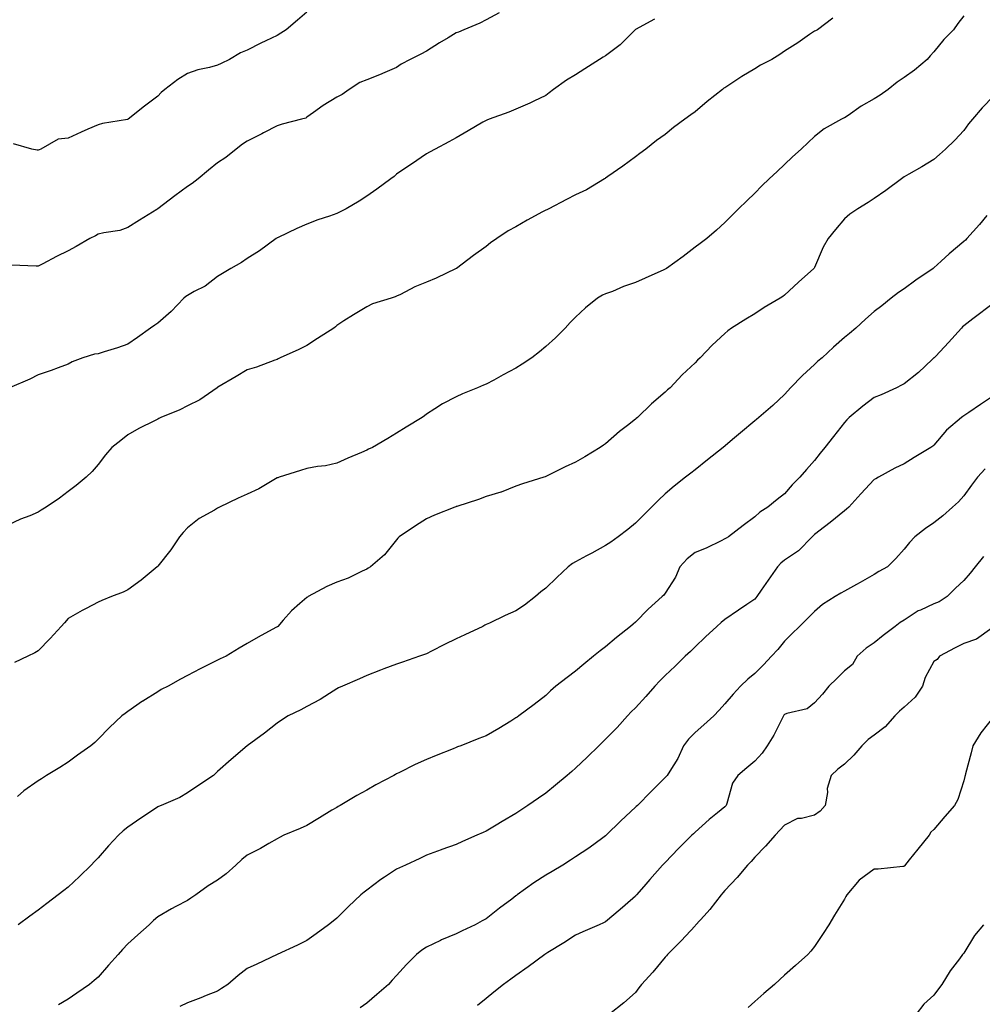
# Model space of a CAD drawing. Units: inches. Extents: x 1026563 to 1029203, y 7289978 to 7292618.
# Drawn here: x 1028582 to 1028904, y 7291465 to 7291795 of the extents above; entities that cross this region are included whole.
import ezdxf

# ---------------------------------------------------------------- set-up
doc = ezdxf.new("R2010")
doc.units = ezdxf.units.IN
doc.header["$MEASUREMENT"] = 0
doc.layers.add('Contour_10267289', color=7, linetype='Continuous', true_color=0xbe6418)

msp = doc.modelspace()

# ---------------------------------------------------------------- linework, layer by layer
at = {"layer": 'Contour_10267289'}
for points in [[(1028854.2, 7291795.77, 3160), (1028849.03, 7291791.92, 3160), (1028848.42, 7291791.56, 3160), (1028848.05, 7291791.4, 3160), (1028846.43, 7291790.31, 3160), (1028842.42, 7291787.55, 3160), (1028838.05, 7291784.71, 3160), (1028836.39, 7291783.57, 3160), (1028833.71, 7291781.92, 3160), (1028829.98, 7291779.99, 3160), (1028828.05, 7291778.84, 3160), (1028823.69, 7291776.28, 3160), (1028819.65, 7291773.51, 3160), (1028818.05, 7291772.46, 3160), (1028817.72, 7291772.26, 3160), (1028817.23, 7291771.92, 3160), (1028812.07, 7291767.9, 3160), (1028808.05, 7291764.41, 3160), (1028806.62, 7291763.35, 3160), (1028804.63, 7291761.92, 3160), (1028800.84, 7291759.13, 3160), (1028798.05, 7291756.81, 3160), (1028795.16, 7291754.81, 3160), (1028791.59, 7291751.92, 3160), (1028789.53, 7291750.44, 3160), (1028788.05, 7291749.25, 3160), (1028783.85, 7291746.12, 3160), (1028778.83, 7291742.7, 3160), (1028778.05, 7291742.15, 3160), (1028777.91, 7291742.05, 3160), (1028777.74, 7291741.92, 3160), (1028771.68, 7291738.29, 3160), (1028768.05, 7291736.58, 3160), (1028764.98, 7291734.99, 3160), (1028759.03, 7291731.92, 3160), (1028758.38, 7291731.58, 3160), (1028758.05, 7291731.42, 3160), (1028756.94, 7291730.82, 3160), (1028751.84, 7291728.12, 3160), (1028748.05, 7291725.86, 3160), (1028745.47, 7291724.5, 3160), (1028741.64, 7291721.92, 3160), (1028739.53, 7291720.43, 3160), (1028738.05, 7291719.21, 3160), (1028733.79, 7291716.18, 3160), (1028728.11, 7291711.92, 3160), (1028728.07, 7291711.89, 3160), (1028728.05, 7291711.88, 3160), (1028727.97, 7291711.84, 3160), (1028721.35, 7291708.63, 3160), (1028718.05, 7291707.25, 3160), (1028714.22, 7291705.75, 3160), (1028709.34, 7291703.21, 3160), (1028708.05, 7291702.6, 3160), (1028707.54, 7291702.43, 3160), (1028706.21, 7291701.92, 3160), (1028699.96, 7291700.01, 3160), (1028698.05, 7291699.02, 3160), (1028693.58, 7291696.39, 3160), (1028690.45, 7291694.32, 3160), (1028688.05, 7291692.77, 3160), (1028687.6, 7291692.37, 3160), (1028687.05, 7291691.92, 3160), (1028681.53, 7291688.45, 3160), (1028678.05, 7291686.11, 3160), (1028675.3, 7291684.68, 3160), (1028669.05, 7291681.92, 3160), (1028668.36, 7291681.61, 3160), (1028668.05, 7291681.42, 3160), (1028667.29, 7291681.16, 3160), (1028661.12, 7291678.86, 3160), (1028658.05, 7291677.9, 3160), (1028654.3, 7291675.68, 3160), (1028648.19, 7291672.05, 3160), (1028648.05, 7291671.97, 3160), (1028648.01, 7291671.95, 3160), (1028647.97, 7291671.92, 3160), (1028642.15, 7291667.82, 3160), (1028638.05, 7291665.87, 3160), (1028635.45, 7291664.51, 3160), (1028629.12, 7291661.92, 3160), (1028628.4, 7291661.56, 3160), (1028628.05, 7291661.41, 3160), (1028626.98, 7291660.85, 3160), (1028621.74, 7291658.23, 3160), (1028618.05, 7291656.08, 3160), (1028615.71, 7291654.27, 3160), (1028612.7, 7291651.92, 3160), (1028610.55, 7291649.43, 3160), (1028608.05, 7291646.23, 3160), (1028606.14, 7291643.82, 3160), (1028604.09, 7291641.92, 3160), (1028600.78, 7291639.19, 3160), (1028598.05, 7291637.15, 3160), (1028595.12, 7291634.85, 3160), (1028590.65, 7291631.92, 3160), (1028589.05, 7291630.93, 3160), (1028588.05, 7291630.24, 3160), (1028585.16, 7291629.02, 3160), (1028582.13, 7291627.84, 3160), (1028578.05, 7291625.95, 3160)], [(1028794.48, 7291795.48, 3159), (1028788.09, 7291791.96, 3159), (1028788.05, 7291791.94, 3159), (1028788.03, 7291791.92, 3159), (1028786.39, 7291790.25, 3159), (1028783.07, 7291786.9, 3159), (1028782.93, 7291786.8, 3159), (1028778.05, 7291783.13, 3159), (1028777.27, 7291782.7, 3159), (1028776.02, 7291781.92, 3159), (1028771.12, 7291778.85, 3159), (1028768.05, 7291776.81, 3159), (1028764.96, 7291775.01, 3159), (1028760.61, 7291771.92, 3159), (1028759.18, 7291770.79, 3159), (1028758.05, 7291769.91, 3159), (1028754.09, 7291767.96, 3159), (1028752.72, 7291767.24, 3159), (1028748.05, 7291765.24, 3159), (1028745.69, 7291764.28, 3159), (1028739.09, 7291761.92, 3159), (1028738.34, 7291761.62, 3159), (1028738.05, 7291761.48, 3159), (1028737.01, 7291760.88, 3159), (1028732, 7291757.98, 3159), (1028728.05, 7291755.72, 3159), (1028725.61, 7291754.37, 3159), (1028720.94, 7291751.92, 3159), (1028719.12, 7291750.86, 3159), (1028718.05, 7291750.31, 3159), (1028713.09, 7291746.87, 3159), (1028712.82, 7291746.7, 3159), (1028708.05, 7291743.52, 3159), (1028707.21, 7291742.76, 3159), (1028706.12, 7291741.92, 3159), (1028701.47, 7291738.49, 3159), (1028698.05, 7291736.13, 3159), (1028695.51, 7291734.47, 3159), (1028691.21, 7291731.92, 3159), (1028689.14, 7291730.83, 3159), (1028688.05, 7291730.31, 3159), (1028685.57, 7291729.44, 3159), (1028681.74, 7291728.24, 3159), (1028678.05, 7291726.78, 3159), (1028674.65, 7291725.32, 3159), (1028668.4, 7291722.27, 3159), (1028668.05, 7291722.11, 3159), (1028667.93, 7291722.05, 3159), (1028667.72, 7291721.92, 3159), (1028662.11, 7291717.85, 3159), (1028658.05, 7291715.22, 3159), (1028656.1, 7291713.88, 3159), (1028652.58, 7291711.92, 3159), (1028649.73, 7291710.25, 3159), (1028648.05, 7291709.21, 3159), (1028643.97, 7291706, 3159), (1028640.24, 7291704.12, 3159), (1028638.05, 7291702.86, 3159), (1028637.52, 7291702.46, 3159), (1028636.8, 7291701.92, 3159), (1028632.54, 7291697.44, 3159), (1028628.05, 7291693.56, 3159), (1028627.13, 7291692.84, 3159), (1028625.69, 7291691.92, 3159), (1028621.27, 7291688.7, 3159), (1028618.05, 7291686.55, 3159), (1028614.63, 7291685.34, 3159), (1028610.1, 7291683.97, 3159), (1028608.05, 7291683.3, 3159), (1028606.86, 7291683.11, 3159), (1028602.99, 7291681.92, 3159), (1028599.36, 7291680.61, 3159), (1028598.05, 7291679.81, 3159), (1028594.75, 7291678.63, 3159), (1028592.31, 7291677.65, 3159), (1028588.05, 7291676.29, 3159), (1028585.24, 7291674.74, 3159), (1028578.42, 7291671.92, 3159)], [(1028742.41, 7291797.55, 3158), (1028738.05, 7291795.21, 3158), (1028735.9, 7291794.07, 3158), (1028730.55, 7291791.92, 3158), (1028728.83, 7291791.14, 3158), (1028728.05, 7291790.86, 3158), (1028725.37, 7291789.24, 3158), (1028722.44, 7291787.53, 3158), (1028718.05, 7291784.69, 3158), (1028716.21, 7291783.76, 3158), (1028712.66, 7291781.92, 3158), (1028709.63, 7291780.35, 3158), (1028708.05, 7291779.23, 3158), (1028703.34, 7291777.21, 3158), (1028702.93, 7291777.03, 3158), (1028698.05, 7291775.07, 3158), (1028695.78, 7291774.2, 3158), (1028692.15, 7291771.92, 3158), (1028689.81, 7291770.16, 3158), (1028688.05, 7291769.25, 3158), (1028683.5, 7291766.47, 3158), (1028680.24, 7291764.12, 3158), (1028678.05, 7291762.56, 3158), (1028677.66, 7291762.31, 3158), (1028676.17, 7291761.92, 3158), (1028669.73, 7291760.25, 3158), (1028668.05, 7291759.67, 3158), (1028663.44, 7291757.31, 3158), (1028662.91, 7291757.05, 3158), (1028658.05, 7291754.51, 3158), (1028656.47, 7291753.51, 3158), (1028654.32, 7291751.92, 3158), (1028650.9, 7291749.06, 3158), (1028648.05, 7291747.34, 3158), (1028645.1, 7291744.87, 3158), (1028641.62, 7291741.92, 3158), (1028639.59, 7291740.38, 3158), (1028638.05, 7291739.35, 3158), (1028633.75, 7291736.22, 3158), (1028628.13, 7291731.92, 3158), (1028628.05, 7291731.82, 3158), (1028627.8, 7291731.66, 3158), (1028621.92, 7291728.05, 3158), (1028618.05, 7291725.64, 3158), (1028615.35, 7291724.61, 3158), (1028609.98, 7291723.85, 3158), (1028608.05, 7291723.34, 3158), (1028607.17, 7291722.79, 3158), (1028605.34, 7291721.92, 3158), (1028600.78, 7291719.2, 3158), (1028598.05, 7291717.76, 3158), (1028594.12, 7291715.85, 3158), (1028589.57, 7291713.44, 3158), (1028588.05, 7291712.66, 3158), (1028587.31, 7291712.65, 3158), (1028579.09, 7291712.95, 3158)], [(1028678.05, 7291797.78, 3157), (1028674.87, 7291795.1, 3157), (1028671.06, 7291791.92, 3157), (1028669.26, 7291790.72, 3157), (1028668.05, 7291789.99, 3157), (1028664.3, 7291788.17, 3157), (1028662.6, 7291787.37, 3157), (1028658.05, 7291785.05, 3157), (1028655.78, 7291784.2, 3157), (1028652.11, 7291781.92, 3157), (1028649.36, 7291780.6, 3157), (1028648.05, 7291780.02, 3157), (1028645.39, 7291779.27, 3157), (1028641.51, 7291778.46, 3157), (1028638.05, 7291777.28, 3157), (1028634.77, 7291775.2, 3157), (1028630.43, 7291771.92, 3157), (1028629.16, 7291770.81, 3157), (1028628.05, 7291769.68, 3157), (1028623.64, 7291766.33, 3157), (1028618.17, 7291761.92, 3157), (1028618.09, 7291761.87, 3157), (1028618.05, 7291761.85, 3157), (1028617.97, 7291761.83, 3157), (1028609.53, 7291760.44, 3157), (1028608.05, 7291760.05, 3157), (1028604.69, 7291758.55, 3157), (1028602.41, 7291757.55, 3157), (1028598.05, 7291755.55, 3157), (1028594.75, 7291755.21, 3157), (1028588.89, 7291751.92, 3157), (1028588.32, 7291751.66, 3157), (1028588.05, 7291751.56, 3157), (1028587.72, 7291751.59, 3157), (1028585.84, 7291751.92, 3157), (1028579.73, 7291753.61, 3157)], [(1028898.05, 7291796.56, 3161), (1028896.02, 7291793.95, 3161), (1028894.63, 7291791.92, 3161), (1028891.39, 7291788.58, 3161), (1028888.05, 7291784.49, 3161), (1028886.84, 7291783.13, 3161), (1028885.76, 7291781.92, 3161), (1028881.57, 7291778.4, 3161), (1028878.05, 7291775.93, 3161), (1028875.69, 7291774.28, 3161), (1028872.76, 7291771.92, 3161), (1028870.04, 7291769.92, 3161), (1028868.05, 7291768.77, 3161), (1028863.71, 7291766.26, 3161), (1028859.32, 7291763.19, 3161), (1028858.05, 7291762.34, 3161), (1028857.76, 7291762.21, 3161), (1028857.11, 7291761.92, 3161), (1028851.27, 7291758.7, 3161), (1028848.05, 7291756.08, 3161), (1028845.88, 7291754.09, 3161), (1028843.58, 7291751.92, 3161), (1028840.71, 7291749.25, 3161), (1028838.05, 7291746.71, 3161), (1028835.55, 7291744.41, 3161), (1028832.91, 7291741.92, 3161), (1028830.43, 7291739.54, 3161), (1028828.05, 7291737.11, 3161), (1028825.37, 7291734.6, 3161), (1028822.58, 7291731.92, 3161), (1028820.32, 7291729.64, 3161), (1028818.05, 7291727.33, 3161), (1028815.22, 7291724.76, 3161), (1028811.96, 7291721.92, 3161), (1028809.71, 7291720.27, 3161), (1028808.05, 7291718.99, 3161), (1028804.09, 7291715.89, 3161), (1028798.52, 7291711.92, 3161), (1028798.21, 7291711.75, 3161), (1028798.05, 7291711.67, 3161), (1028797.58, 7291711.45, 3161), (1028791.31, 7291708.67, 3161), (1028788.05, 7291707.15, 3161), (1028784.1, 7291705.88, 3161), (1028780.35, 7291704.22, 3161), (1028778.05, 7291703.34, 3161), (1028777.07, 7291702.91, 3161), (1028775.35, 7291701.92, 3161), (1028771.33, 7291698.64, 3161), (1028768.05, 7291695.54, 3161), (1028766.23, 7291693.73, 3161), (1028764.53, 7291691.92, 3161), (1028761.29, 7291688.68, 3161), (1028758.05, 7291685.77, 3161), (1028755.98, 7291683.99, 3161), (1028753.32, 7291681.92, 3161), (1028750.18, 7291679.79, 3161), (1028748.05, 7291678.5, 3161), (1028743.75, 7291676.22, 3161), (1028740.61, 7291674.49, 3161), (1028738.05, 7291673.08, 3161), (1028737.17, 7291672.81, 3161), (1028735.14, 7291671.92, 3161), (1028730.1, 7291669.87, 3161), (1028728.05, 7291668.81, 3161), (1028723.5, 7291666.48, 3161), (1028720.92, 7291664.79, 3161), (1028718.05, 7291663.01, 3161), (1028717.44, 7291662.53, 3161), (1028716.68, 7291661.92, 3161), (1028711.25, 7291658.72, 3161), (1028708.05, 7291656.65, 3161), (1028705.08, 7291654.89, 3161), (1028700.04, 7291651.92, 3161), (1028698.66, 7291651.3, 3161), (1028698.05, 7291650.94, 3161), (1028696.33, 7291650.21, 3161), (1028691.7, 7291648.26, 3161), (1028688.05, 7291646.65, 3161), (1028684.22, 7291645.75, 3161), (1028681.6, 7291645.47, 3161), (1028678.05, 7291644.8, 3161), (1028675.86, 7291644.12, 3161), (1028668.77, 7291641.92, 3161), (1028668.25, 7291641.72, 3161), (1028668.05, 7291641.67, 3161), (1028667.48, 7291641.35, 3161), (1028661.9, 7291638.08, 3161), (1028658.05, 7291636.22, 3161), (1028655.04, 7291634.93, 3161), (1028648.75, 7291631.92, 3161), (1028648.3, 7291631.66, 3161), (1028648.05, 7291631.53, 3161), (1028647.03, 7291630.91, 3161), (1028641.92, 7291628.04, 3161), (1028638.05, 7291624.94, 3161), (1028636.57, 7291623.4, 3161), (1028635.35, 7291621.92, 3161), (1028632.41, 7291617.57, 3161), (1028628.05, 7291612.08, 3161), (1028627.97, 7291611.99, 3161), (1028627.89, 7291611.92, 3161), (1028622.54, 7291607.42, 3161), (1028618.05, 7291604.14, 3161), (1028616.53, 7291603.44, 3161), (1028612.62, 7291601.92, 3161), (1028609.34, 7291600.62, 3161), (1028608.05, 7291600.02, 3161), (1028604.05, 7291597.93, 3161), (1028602.72, 7291597.25, 3161), (1028598.05, 7291594.52, 3161), (1028596.88, 7291593.08, 3161), (1028595.67, 7291591.92, 3161), (1028592.07, 7291587.9, 3161), (1028588.05, 7291583.72, 3161), (1028586.9, 7291583.06, 3161), (1028584.55, 7291581.92, 3161), (1028580.1, 7291579.87, 3161)], [(1028908.05, 7291769.59, 3162), (1028904.22, 7291765.76, 3162), (1028900.94, 7291761.92, 3162), (1028899.65, 7291760.32, 3162), (1028898.05, 7291758.11, 3162), (1028895.06, 7291754.9, 3162), (1028891.94, 7291751.92, 3162), (1028889.94, 7291750.04, 3162), (1028888.05, 7291748.36, 3162), (1028883.97, 7291746, 3162), (1028879.61, 7291743.48, 3162), (1028878.05, 7291742.57, 3162), (1028877.68, 7291742.3, 3162), (1028877.19, 7291741.92, 3162), (1028871.98, 7291737.99, 3162), (1028868.05, 7291735.38, 3162), (1028866.02, 7291733.96, 3162), (1028862.62, 7291731.92, 3162), (1028859.91, 7291730.07, 3162), (1028858.05, 7291728.57, 3162), (1028855.08, 7291724.89, 3162), (1028852.62, 7291721.92, 3162), (1028850.96, 7291719.01, 3162), (1028848.05, 7291712.23, 3162), (1028847.95, 7291712.03, 3162), (1028847.87, 7291711.92, 3162), (1028842.66, 7291707.31, 3162), (1028838.05, 7291702.95, 3162), (1028837.44, 7291702.52, 3162), (1028836.51, 7291701.92, 3162), (1028831.19, 7291698.77, 3162), (1028828.05, 7291696.64, 3162), (1028825.08, 7291694.89, 3162), (1028820.28, 7291691.92, 3162), (1028819.01, 7291690.97, 3162), (1028818.05, 7291690.11, 3162), (1028813.77, 7291686.2, 3162), (1028809.75, 7291681.92, 3162), (1028808.87, 7291681.11, 3162), (1028808.05, 7291680.29, 3162), (1028803.77, 7291676.19, 3162), (1028799.69, 7291671.92, 3162), (1028798.81, 7291671.17, 3162), (1028798.05, 7291670.47, 3162), (1028793.44, 7291666.53, 3162), (1028788.73, 7291661.92, 3162), (1028788.36, 7291661.62, 3162), (1028788.05, 7291661.34, 3162), (1028785.43, 7291659.3, 3162), (1028782.74, 7291657.23, 3162), (1028778.05, 7291653.12, 3162), (1028777.33, 7291652.64, 3162), (1028776.29, 7291651.92, 3162), (1028771.17, 7291648.8, 3162), (1028768.05, 7291646.92, 3162), (1028764.57, 7291645.41, 3162), (1028758.46, 7291642.34, 3162), (1028758.05, 7291642.13, 3162), (1028757.89, 7291642.08, 3162), (1028757.37, 7291641.92, 3162), (1028750.26, 7291639.72, 3162), (1028748.05, 7291638.87, 3162), (1028743.05, 7291636.91, 3162), (1028743.03, 7291636.91, 3162), (1028738.05, 7291635.42, 3162), (1028735.49, 7291634.49, 3162), (1028728.28, 7291632.16, 3162), (1028728.05, 7291632.08, 3162), (1028727.93, 7291632.04, 3162), (1028727.56, 7291631.92, 3162), (1028720.76, 7291629.21, 3162), (1028718.05, 7291627.97, 3162), (1028714.36, 7291625.61, 3162), (1028708.97, 7291621.92, 3162), (1028708.52, 7291621.44, 3162), (1028708.05, 7291620.88, 3162), (1028704.05, 7291615.93, 3162), (1028699.32, 7291611.92, 3162), (1028698.56, 7291611.4, 3162), (1028698.05, 7291611.11, 3162), (1028696.59, 7291610.46, 3162), (1028691.86, 7291608.11, 3162), (1028688.05, 7291606.7, 3162), (1028684.69, 7291605.27, 3162), (1028678.46, 7291601.92, 3162), (1028678.21, 7291601.76, 3162), (1028678.05, 7291601.63, 3162), (1028675.69, 7291599.55, 3162), (1028672.85, 7291597.12, 3162), (1028670.1, 7291593.98, 3162), (1028668.28, 7291591.92, 3162), (1028668.15, 7291591.81, 3162), (1028668.05, 7291591.74, 3162), (1028667.66, 7291591.52, 3162), (1028661.66, 7291588.32, 3162), (1028658.05, 7291586.22, 3162), (1028655.39, 7291584.58, 3162), (1028650.98, 7291581.92, 3162), (1028648.95, 7291581.02, 3162), (1028648.05, 7291580.58, 3162), (1028645.35, 7291579.22, 3162), (1028642.25, 7291577.72, 3162), (1028638.05, 7291575.43, 3162), (1028635.73, 7291574.25, 3162), (1028631.51, 7291571.92, 3162), (1028629.24, 7291570.73, 3162), (1028628.05, 7291570.01, 3162), (1028623.07, 7291566.91, 3162), (1028622.97, 7291566.83, 3162), (1028618.05, 7291563.37, 3162), (1028617.19, 7291562.78, 3162), (1028616, 7291561.92, 3162), (1028611.88, 7291558.09, 3162), (1028608.05, 7291554.1, 3162), (1028606.96, 7291553.02, 3162), (1028605.61, 7291551.92, 3162), (1028601.21, 7291548.75, 3162), (1028598.05, 7291546.44, 3162), (1028595.3, 7291544.67, 3162), (1028590.8, 7291541.92, 3162), (1028589.14, 7291540.83, 3162), (1028588.05, 7291540.17, 3162), (1028583.21, 7291536.76, 3162), (1028581.06, 7291534.92, 3162)], [(1028905.78, 7291729.66, 3163), (1028903.32, 7291726.65, 3163), (1028899.12, 7291721.92, 3163), (1028898.58, 7291721.39, 3163), (1028898.05, 7291720.92, 3163), (1028893.15, 7291716.83, 3163), (1028890.49, 7291714.37, 3163), (1028888.05, 7291712.1, 3163), (1028887.93, 7291712.03, 3163), (1028887.8, 7291711.92, 3163), (1028882, 7291707.97, 3163), (1028878.05, 7291705.07, 3163), (1028876.14, 7291703.82, 3163), (1028873.69, 7291701.92, 3163), (1028870.61, 7291699.37, 3163), (1028868.05, 7291697.46, 3163), (1028865.1, 7291694.87, 3163), (1028861.94, 7291691.92, 3163), (1028859.83, 7291690.13, 3163), (1028858.05, 7291688.76, 3163), (1028854.46, 7291685.51, 3163), (1028850.59, 7291681.92, 3163), (1028849.2, 7291680.77, 3163), (1028848.05, 7291679.69, 3163), (1028843.99, 7291675.97, 3163), (1028840.02, 7291671.92, 3163), (1028839.1, 7291670.88, 3163), (1028838.05, 7291669.62, 3163), (1028834.05, 7291665.92, 3163), (1028829.42, 7291661.92, 3163), (1028828.67, 7291661.3, 3163), (1028828.05, 7291660.78, 3163), (1028823.23, 7291656.75, 3163), (1028821.21, 7291655.09, 3163), (1028817.41, 7291651.92, 3163), (1028812.23, 7291647.75, 3163), (1028808.05, 7291644.42, 3163), (1028806.66, 7291643.32, 3163), (1028804.89, 7291641.92, 3163), (1028801.06, 7291638.91, 3163), (1028798.05, 7291636.31, 3163), (1028795.76, 7291634.2, 3163), (1028793.42, 7291631.92, 3163), (1028790.75, 7291629.22, 3163), (1028788.05, 7291626.51, 3163), (1028785.57, 7291624.39, 3163), (1028782.29, 7291621.92, 3163), (1028779.79, 7291620.17, 3163), (1028778.05, 7291619.08, 3163), (1028773.46, 7291616.51, 3163), (1028771.66, 7291615.53, 3163), (1028768.05, 7291613.56, 3163), (1028767.01, 7291612.96, 3163), (1028765.51, 7291611.92, 3163), (1028761.7, 7291608.27, 3163), (1028758.05, 7291604.78, 3163), (1028756.43, 7291603.54, 3163), (1028754.57, 7291601.92, 3163), (1028750.92, 7291599.06, 3163), (1028748.05, 7291597.1, 3163), (1028744.4, 7291595.57, 3163), (1028739.14, 7291593.01, 3163), (1028738.05, 7291592.52, 3163), (1028737.66, 7291592.31, 3163), (1028737, 7291591.92, 3163), (1028730.88, 7291589.09, 3163), (1028728.05, 7291587.73, 3163), (1028724.1, 7291585.87, 3163), (1028719.77, 7291583.64, 3163), (1028718.05, 7291582.78, 3163), (1028717.44, 7291582.53, 3163), (1028715.73, 7291581.92, 3163), (1028710.02, 7291579.94, 3163), (1028708.05, 7291579.23, 3163), (1028703.81, 7291577.67, 3163), (1028702.7, 7291577.28, 3163), (1028698.05, 7291575.49, 3163), (1028695.69, 7291574.29, 3163), (1028689.98, 7291571.92, 3163), (1028688.66, 7291571.3, 3163), (1028688.05, 7291570.99, 3163), (1028685.61, 7291569.47, 3163), (1028682.5, 7291567.47, 3163), (1028678.05, 7291565.05, 3163), (1028675.98, 7291563.99, 3163), (1028671.7, 7291561.92, 3163), (1028669.46, 7291560.52, 3163), (1028668.05, 7291559.54, 3163), (1028663.79, 7291556.18, 3163), (1028658.05, 7291551.92, 3163), (1028652.62, 7291547.35, 3163), (1028648.05, 7291543.26, 3163), (1028647.37, 7291542.59, 3163), (1028646.72, 7291541.92, 3163), (1028641.53, 7291538.43, 3163), (1028638.05, 7291536.1, 3163), (1028635.43, 7291534.54, 3163), (1028629.2, 7291531.92, 3163), (1028628.36, 7291531.61, 3163), (1028628.05, 7291531.46, 3163), (1028626.62, 7291530.49, 3163), (1028622.37, 7291527.61, 3163), (1028618.05, 7291524.68, 3163), (1028616.53, 7291523.45, 3163), (1028614.91, 7291521.92, 3163), (1028611.62, 7291518.34, 3163), (1028608.05, 7291514.36, 3163), (1028606.88, 7291513.08, 3163), (1028605.75, 7291511.92, 3163), (1028601.86, 7291508.1, 3163), (1028598.05, 7291504.48, 3163), (1028596.6, 7291503.37, 3163), (1028594.75, 7291501.92, 3163), (1028590.96, 7291499, 3163), (1028588.05, 7291496.78, 3163), (1028585.2, 7291494.77, 3163), (1028581.29, 7291491.92, 3163)], [(1028908.05, 7291700.25, 3164), (1028903.32, 7291696.66, 3164), (1028901.12, 7291694.98, 3164), (1028898.05, 7291692.66, 3164), (1028897.68, 7291692.29, 3164), (1028897.29, 7291691.92, 3164), (1028892.91, 7291687.06, 3164), (1028888.66, 7291682.53, 3164), (1028888.09, 7291681.92, 3164), (1028888.05, 7291681.88, 3164), (1028887.46, 7291681.32, 3164), (1028882.89, 7291677.07, 3164), (1028878.05, 7291673.2, 3164), (1028877.25, 7291672.72, 3164), (1028875.51, 7291671.92, 3164), (1028870.39, 7291669.58, 3164), (1028868.05, 7291668.61, 3164), (1028864.22, 7291665.75, 3164), (1028859.71, 7291661.92, 3164), (1028858.85, 7291661.11, 3164), (1028858.05, 7291660.23, 3164), (1028854.38, 7291655.59, 3164), (1028851.53, 7291651.92, 3164), (1028849.94, 7291650.03, 3164), (1028848.05, 7291647.5, 3164), (1028845.43, 7291644.54, 3164), (1028843.15, 7291641.92, 3164), (1028840.59, 7291639.38, 3164), (1028838.05, 7291636.36, 3164), (1028835.57, 7291634.41, 3164), (1028832.39, 7291631.92, 3164), (1028829.77, 7291630.19, 3164), (1028828.05, 7291628.68, 3164), (1028824.18, 7291625.78, 3164), (1028819.28, 7291621.92, 3164), (1028818.52, 7291621.45, 3164), (1028818.05, 7291621.24, 3164), (1028816.78, 7291620.65, 3164), (1028811.78, 7291618.18, 3164), (1028808.05, 7291616.64, 3164), (1028805.37, 7291614.61, 3164), (1028802.95, 7291611.92, 3164), (1028801.51, 7291608.46, 3164), (1028798.05, 7291603.04, 3164), (1028797.54, 7291602.44, 3164), (1028797.07, 7291601.92, 3164), (1028792.31, 7291597.66, 3164), (1028788.05, 7291593.34, 3164), (1028787.27, 7291592.71, 3164), (1028786.43, 7291591.92, 3164), (1028781.74, 7291588.23, 3164), (1028778.05, 7291585.08, 3164), (1028776.23, 7291583.74, 3164), (1028774.05, 7291581.92, 3164), (1028770.75, 7291579.21, 3164), (1028768.05, 7291576.88, 3164), (1028765.18, 7291574.78, 3164), (1028761.45, 7291571.92, 3164), (1028759.63, 7291570.33, 3164), (1028758.05, 7291568.73, 3164), (1028754.18, 7291565.79, 3164), (1028748.97, 7291561.92, 3164), (1028748.42, 7291561.55, 3164), (1028748.05, 7291561.26, 3164), (1028746.33, 7291560.21, 3164), (1028742.29, 7291557.67, 3164), (1028738.05, 7291555.29, 3164), (1028735.63, 7291554.35, 3164), (1028729.57, 7291551.92, 3164), (1028728.48, 7291551.5, 3164), (1028728.05, 7291551.32, 3164), (1028727.05, 7291550.92, 3164), (1028721.29, 7291548.69, 3164), (1028718.05, 7291547.35, 3164), (1028714.34, 7291545.62, 3164), (1028709.09, 7291542.96, 3164), (1028708.05, 7291542.45, 3164), (1028707.7, 7291542.26, 3164), (1028707.11, 7291541.92, 3164), (1028701.17, 7291538.79, 3164), (1028698.05, 7291537.04, 3164), (1028694.75, 7291535.22, 3164), (1028689.2, 7291531.92, 3164), (1028688.46, 7291531.52, 3164), (1028688.05, 7291531.27, 3164), (1028686.41, 7291530.28, 3164), (1028682.21, 7291527.75, 3164), (1028678.05, 7291525.24, 3164), (1028675.8, 7291524.17, 3164), (1028670.26, 7291521.92, 3164), (1028668.79, 7291521.17, 3164), (1028668.05, 7291520.72, 3164), (1028665.24, 7291519.11, 3164), (1028662.5, 7291517.46, 3164), (1028658.05, 7291515.23, 3164), (1028656.21, 7291513.76, 3164), (1028654.22, 7291511.92, 3164), (1028650.94, 7291509.03, 3164), (1028648.05, 7291506.89, 3164), (1028645, 7291504.96, 3164), (1028640.84, 7291501.92, 3164), (1028639.14, 7291500.83, 3164), (1028638.05, 7291500.08, 3164), (1028634.16, 7291498.02, 3164), (1028632.68, 7291497.29, 3164), (1028628.05, 7291494.56, 3164), (1028626.66, 7291493.31, 3164), (1028625.14, 7291491.92, 3164), (1028621.39, 7291488.59, 3164), (1028618.05, 7291485.49, 3164), (1028616.31, 7291483.66, 3164), (1028614.77, 7291481.92, 3164), (1028611.57, 7291478.39, 3164), (1028608.05, 7291474.39, 3164), (1028606.72, 7291473.24, 3164), (1028605.16, 7291471.92, 3164), (1028601, 7291468.97, 3164), (1028598.05, 7291466.94, 3164), (1028594.85, 7291465.11, 3164)], [(1028908.05, 7291669.19, 3165), (1028903.69, 7291666.28, 3165), (1028899.79, 7291663.66, 3165), (1028898.05, 7291662.5, 3165), (1028897.7, 7291662.26, 3165), (1028897.25, 7291661.92, 3165), (1028892.27, 7291657.71, 3165), (1028888.05, 7291652.68, 3165), (1028887.64, 7291652.34, 3165), (1028887.01, 7291651.92, 3165), (1028881.47, 7291648.51, 3165), (1028878.05, 7291646.42, 3165), (1028875, 7291644.96, 3165), (1028869.48, 7291641.92, 3165), (1028868.56, 7291641.41, 3165), (1028868.05, 7291641.1, 3165), (1028863.6, 7291636.38, 3165), (1028859.5, 7291631.92, 3165), (1028858.77, 7291631.19, 3165), (1028858.05, 7291630.68, 3165), (1028853.28, 7291626.69, 3165), (1028851.37, 7291625.24, 3165), (1028848.05, 7291622.69, 3165), (1028847.64, 7291622.32, 3165), (1028847.27, 7291621.92, 3165), (1028842.74, 7291617.24, 3165), (1028838.05, 7291614.09, 3165), (1028836.82, 7291613.15, 3165), (1028835.67, 7291611.92, 3165), (1028832.5, 7291607.47, 3165), (1028830.14, 7291604.01, 3165), (1028828.69, 7291601.92, 3165), (1028828.44, 7291601.54, 3165), (1028828.05, 7291601.08, 3165), (1028825.35, 7291599.22, 3165), (1028822.62, 7291597.35, 3165), (1028818.05, 7291594.22, 3165), (1028816.76, 7291593.2, 3165), (1028815.34, 7291591.92, 3165), (1028811.59, 7291588.38, 3165), (1028808.05, 7291585.04, 3165), (1028806.47, 7291583.5, 3165), (1028804.77, 7291581.92, 3165), (1028801.35, 7291578.63, 3165), (1028798.05, 7291575.43, 3165), (1028796.29, 7291573.69, 3165), (1028794.53, 7291571.92, 3165), (1028791.53, 7291568.44, 3165), (1028788.05, 7291564.65, 3165), (1028786.68, 7291563.28, 3165), (1028785.39, 7291561.92, 3165), (1028781.92, 7291558.04, 3165), (1028778.05, 7291554.07, 3165), (1028776.96, 7291553.01, 3165), (1028775.84, 7291551.92, 3165), (1028771.88, 7291548.09, 3165), (1028768.05, 7291544.42, 3165), (1028766.74, 7291543.24, 3165), (1028765.2, 7291541.92, 3165), (1028761.31, 7291538.67, 3165), (1028758.05, 7291536.06, 3165), (1028755.61, 7291534.36, 3165), (1028752.05, 7291531.92, 3165), (1028749.67, 7291530.31, 3165), (1028748.05, 7291529.2, 3165), (1028743.44, 7291526.53, 3165), (1028741.41, 7291525.28, 3165), (1028738.05, 7291523.25, 3165), (1028737.11, 7291522.85, 3165), (1028735, 7291521.92, 3165), (1028730.16, 7291519.82, 3165), (1028728.05, 7291518.86, 3165), (1028723.23, 7291517.09, 3165), (1028722.97, 7291517, 3165), (1028718.05, 7291515.2, 3165), (1028715.82, 7291514.16, 3165), (1028711, 7291511.92, 3165), (1028709.01, 7291510.97, 3165), (1028708.05, 7291510.5, 3165), (1028703.97, 7291507.83, 3165), (1028702.84, 7291507.13, 3165), (1028698.05, 7291503.54, 3165), (1028697.17, 7291502.81, 3165), (1028696.14, 7291501.92, 3165), (1028691.96, 7291498.01, 3165), (1028688.05, 7291494.15, 3165), (1028686.84, 7291493.13, 3165), (1028685.26, 7291491.92, 3165), (1028681.14, 7291488.84, 3165), (1028678.05, 7291486.68, 3165), (1028674.89, 7291485.09, 3165), (1028668.05, 7291481.92, 3165), (1028661.21, 7291478.75, 3165), (1028658.05, 7291477.21, 3165), (1028655.04, 7291474.94, 3165), (1028651.55, 7291471.92, 3165), (1028649.42, 7291470.55, 3165), (1028648.05, 7291469.71, 3165), (1028644.32, 7291468.19, 3165), (1028642.54, 7291467.42, 3165), (1028638.05, 7291465.76, 3165), (1028635.51, 7291464.47, 3165)], [(1028905.2, 7291644.77, 3166), (1028902.66, 7291641.92, 3166), (1028900.69, 7291639.29, 3166), (1028898.05, 7291635.66, 3166), (1028896.25, 7291633.72, 3166), (1028894.24, 7291631.92, 3166), (1028891, 7291628.96, 3166), (1028888.05, 7291626.63, 3166), (1028885.28, 7291624.69, 3166), (1028881.68, 7291621.92, 3166), (1028879.89, 7291620.08, 3166), (1028878.05, 7291617.76, 3166), (1028875.26, 7291614.72, 3166), (1028872.54, 7291611.92, 3166), (1028869.65, 7291610.33, 3166), (1028868.05, 7291609.3, 3166), (1028863.32, 7291606.65, 3166), (1028862.07, 7291605.94, 3166), (1028858.05, 7291603.68, 3166), (1028856.92, 7291603.04, 3166), (1028854.96, 7291601.92, 3166), (1028850.75, 7291599.22, 3166), (1028848.05, 7291596.91, 3166), (1028845.55, 7291594.43, 3166), (1028843.01, 7291591.92, 3166), (1028840.51, 7291589.45, 3166), (1028838.05, 7291587.01, 3166), (1028835.78, 7291584.19, 3166), (1028833.66, 7291581.92, 3166), (1028830.98, 7291578.99, 3166), (1028828.05, 7291576.15, 3166), (1028825.76, 7291574.2, 3166), (1028823.28, 7291571.92, 3166), (1028820.8, 7291569.16, 3166), (1028818.05, 7291565.93, 3166), (1028816.16, 7291563.81, 3166), (1028814.36, 7291561.92, 3166), (1028811, 7291558.96, 3166), (1028808.05, 7291556.4, 3166), (1028805.88, 7291554.08, 3166), (1028804.2, 7291551.92, 3166), (1028802.33, 7291547.63, 3166), (1028799.55, 7291543.43, 3166), (1028798.66, 7291541.92, 3166), (1028798.34, 7291541.62, 3166), (1028798.05, 7291541.28, 3166), (1028793.38, 7291536.59, 3166), (1028788.73, 7291531.92, 3166), (1028788.36, 7291531.61, 3166), (1028788.05, 7291531.29, 3166), (1028783.23, 7291526.75, 3166), (1028778.32, 7291521.92, 3166), (1028778.05, 7291521.67, 3166), (1028777.15, 7291521.02, 3166), (1028772.42, 7291517.55, 3166), (1028768.05, 7291514.71, 3166), (1028766.35, 7291513.61, 3166), (1028763.79, 7291511.92, 3166), (1028760.2, 7291509.76, 3166), (1028758.05, 7291508.58, 3166), (1028754.01, 7291505.97, 3166), (1028748.46, 7291501.92, 3166), (1028748.25, 7291501.73, 3166), (1028748.05, 7291501.58, 3166), (1028746.66, 7291500.52, 3166), (1028742.54, 7291497.43, 3166), (1028738.05, 7291493.88, 3166), (1028736.78, 7291493.19, 3166), (1028734.42, 7291491.92, 3166), (1028730.08, 7291489.9, 3166), (1028728.05, 7291488.87, 3166), (1028723.13, 7291486.84, 3166), (1028722.82, 7291486.69, 3166), (1028718.05, 7291484.37, 3166), (1028716.57, 7291483.39, 3166), (1028714.77, 7291481.92, 3166), (1028711.39, 7291478.59, 3166), (1028708.05, 7291474.93, 3166), (1028706.64, 7291473.33, 3166), (1028705.32, 7291471.92, 3166), (1028701.43, 7291468.53, 3166), (1028698.05, 7291465.66, 3166), (1028695.9, 7291464.07, 3166)], [(1028904.65, 7291615.32, 3167), (1028901.92, 7291611.92, 3167), (1028900.2, 7291609.78, 3167), (1028898.05, 7291607.34, 3167), (1028895.28, 7291604.7, 3167), (1028892.52, 7291601.92, 3167), (1028889.77, 7291600.19, 3167), (1028888.05, 7291599.44, 3167), (1028883.54, 7291597.4, 3167), (1028882.82, 7291597.15, 3167), (1028878.05, 7291594.06, 3167), (1028876.78, 7291593.19, 3167), (1028875.08, 7291591.92, 3167), (1028871.1, 7291588.87, 3167), (1028868.05, 7291586.37, 3167), (1028865.39, 7291584.58, 3167), (1028862.37, 7291581.92, 3167), (1028860.82, 7291579.16, 3167), (1028858.05, 7291577.06, 3167), (1028855.55, 7291574.42, 3167), (1028852.85, 7291571.92, 3167), (1028850.71, 7291569.26, 3167), (1028848.05, 7291566.35, 3167), (1028845.65, 7291564.32, 3167), (1028838.81, 7291562.68, 3167), (1028838.05, 7291562.36, 3167), (1028837.82, 7291562.15, 3167), (1028837.64, 7291561.92, 3167), (1028837.19, 7291561.05, 3167), (1028834.44, 7291555.52, 3167), (1028832.17, 7291551.92, 3167), (1028830.57, 7291549.41, 3167), (1028828.05, 7291546.8, 3167), (1028825.43, 7291544.55, 3167), (1028822.35, 7291541.92, 3167), (1028820.57, 7291539.4, 3167), (1028818.73, 7291532.59, 3167), (1028818.44, 7291531.92, 3167), (1028818.28, 7291531.69, 3167), (1028818.05, 7291531.44, 3167), (1028815.53, 7291529.41, 3167), (1028812.78, 7291527.2, 3167), (1028808.05, 7291522.9, 3167), (1028807.54, 7291522.43, 3167), (1028807.01, 7291521.92, 3167), (1028802.52, 7291517.45, 3167), (1028798.05, 7291512.83, 3167), (1028797.6, 7291512.38, 3167), (1028797.13, 7291511.92, 3167), (1028792.89, 7291507.09, 3167), (1028790.86, 7291504.73, 3167), (1028788.44, 7291501.92, 3167), (1028788.26, 7291501.71, 3167), (1028788.05, 7291501.48, 3167), (1028784.63, 7291498.51, 3167), (1028782.95, 7291497.03, 3167), (1028778.05, 7291492.92, 3167), (1028777.39, 7291492.57, 3167), (1028775.88, 7291491.92, 3167), (1028770.41, 7291489.55, 3167), (1028768.05, 7291488.43, 3167), (1028764.07, 7291485.9, 3167), (1028758.75, 7291482.61, 3167), (1028758.05, 7291482.18, 3167), (1028757.7, 7291481.92, 3167), (1028752.11, 7291477.85, 3167), (1028748.05, 7291474.94, 3167), (1028746.29, 7291473.68, 3167), (1028743.83, 7291471.92, 3167), (1028740.61, 7291469.36, 3167), (1028738.05, 7291467.24, 3167), (1028735.14, 7291464.83, 3167)], [(1028907.44, 7291591.32, 3168), (1028902.31, 7291587.67, 3168), (1028898.05, 7291586.18, 3168), (1028895.22, 7291584.75, 3168), (1028889.96, 7291581.92, 3168), (1028889.16, 7291580.81, 3168), (1028888.05, 7291580.15, 3168), (1028885.14, 7291574.83, 3168), (1028884.26, 7291571.92, 3168), (1028881.76, 7291568.2, 3168), (1028878.05, 7291564.8, 3168), (1028876.49, 7291563.48, 3168), (1028874.94, 7291561.92, 3168), (1028871.68, 7291558.29, 3168), (1028868.05, 7291555.5, 3168), (1028865.98, 7291553.98, 3168), (1028863.89, 7291551.92, 3168), (1028861.25, 7291548.72, 3168), (1028858.05, 7291545.77, 3168), (1028855.86, 7291544.1, 3168), (1028853.66, 7291541.92, 3168), (1028852.35, 7291537.62, 3168), (1028852.39, 7291536.26, 3168), (1028851.6, 7291531.92, 3168), (1028849.98, 7291529.99, 3168), (1028848.05, 7291528.63, 3168), (1028843.67, 7291527.55, 3168), (1028842.39, 7291527.57, 3168), (1028838.05, 7291525.25, 3168), (1028836.39, 7291523.58, 3168), (1028834.87, 7291521.92, 3168), (1028831.66, 7291518.31, 3168), (1028828.05, 7291514.58, 3168), (1028826.84, 7291513.14, 3168), (1028825.61, 7291511.92, 3168), (1028822.19, 7291507.78, 3168), (1028818.05, 7291503.38, 3168), (1028817.39, 7291502.57, 3168), (1028816.84, 7291501.92, 3168), (1028812.95, 7291497.02, 3168), (1028811.06, 7291494.94, 3168), (1028808.36, 7291491.92, 3168), (1028808.23, 7291491.75, 3168), (1028808.05, 7291491.6, 3168), (1028803.44, 7291486.52, 3168), (1028798.81, 7291481.92, 3168), (1028798.48, 7291481.5, 3168), (1028798.05, 7291481.01, 3168), (1028793.89, 7291476.07, 3168), (1028790.1, 7291471.92, 3168), (1028789.22, 7291470.75, 3168), (1028788.05, 7291469.21, 3168), (1028784.22, 7291465.74, 3168), (1028779.34, 7291461.92, 3168)], [(1028908.05, 7291561.64, 3169), (1028903.75, 7291556.23, 3169), (1028901.1, 7291551.92, 3169), (1028900.49, 7291549.49, 3169), (1028898.64, 7291542.51, 3169), (1028898.48, 7291541.92, 3169), (1028898.42, 7291541.56, 3169), (1028898.05, 7291540.15, 3169), (1028896.04, 7291533.92, 3169), (1028895, 7291531.92, 3169), (1028891.76, 7291528.2, 3169), (1028888.05, 7291523.83, 3169), (1028887.07, 7291522.9, 3169), (1028886.49, 7291521.92, 3169), (1028882.7, 7291517.27, 3169), (1028879.81, 7291513.68, 3169), (1028878.25, 7291511.72, 3169), (1028878.05, 7291511.49, 3169), (1028877.6, 7291511.48, 3169), (1028869.4, 7291510.57, 3169), (1028868.05, 7291510.54, 3169), (1028863.07, 7291506.89, 3169), (1028858.91, 7291501.92, 3169), (1028858.58, 7291501.39, 3169), (1028858.05, 7291500.52, 3169), (1028854.79, 7291495.18, 3169), (1028852.82, 7291491.92, 3169), (1028850.96, 7291489, 3169), (1028848.05, 7291484.64, 3169), (1028846.88, 7291483.09, 3169), (1028845.84, 7291481.92, 3169), (1028841.7, 7291478.27, 3169), (1028838.05, 7291475.01, 3169), (1028836.43, 7291473.54, 3169), (1028834.61, 7291471.92, 3169), (1028831.12, 7291468.85, 3169), (1028828.05, 7291466.19, 3169), (1028825.8, 7291464.18, 3169)], [(1028904.71, 7291491.92, 3170), (1028901.7, 7291488.28, 3170), (1028898.05, 7291482.37, 3170), (1028897.84, 7291482.13, 3170), (1028897.68, 7291481.92, 3170), (1028896.64, 7291480.5, 3170), (1028893.54, 7291476.43, 3170), (1028890.73, 7291471.92, 3170), (1028889.57, 7291470.4, 3170), (1028888.05, 7291468.29, 3170), (1028884.67, 7291465.31, 3170), (1028882.09, 7291461.92, 3170)]]:
    msp.add_polyline3d(points, dxfattribs=at)

doc.saveas('drawing.dxf')
